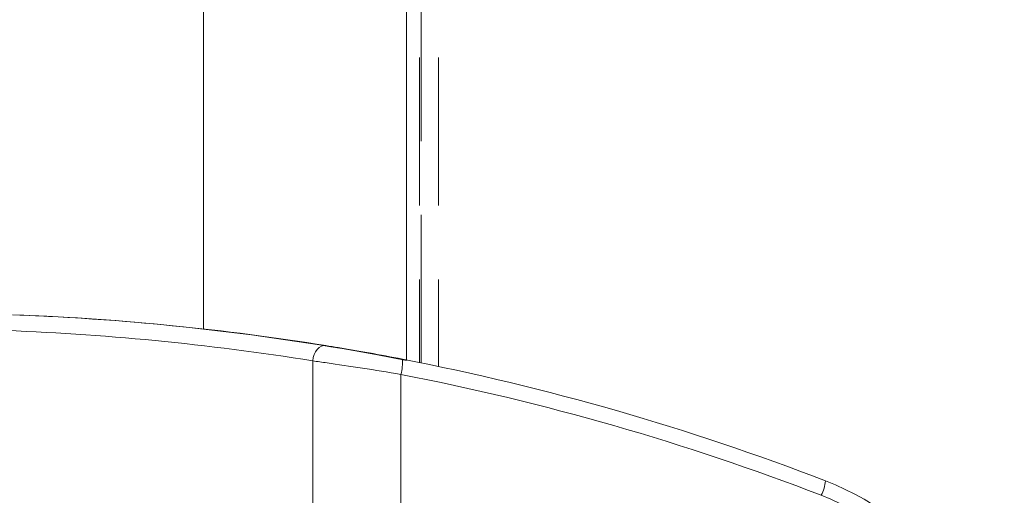
# Model space of a CAD drawing. Units: millimetres. Extents: x -55426 to -48001, y 1189 to 6439.
# Drawn here: x -51621 to -51557, y 5633 to 5664 of the extents above; entities that cross this region are included whole.
import ezdxf

# ---------------------------------------------------------------- set-up
doc = ezdxf.new("R2010")
doc.units = ezdxf.units.MM
doc.header["$LTSCALE"] = 3
doc.linetypes.add('LÍNEAS_OCULTAS2', pattern=[4.7625, 3.175, -1.5875])
doc.layers.get('0').update_dxf_attribs({"lineweight": 15})
doc.layers.add('Grosor 0', color=7, linetype='Continuous', lineweight=0)

msp = doc.modelspace()

# ---------------------------------------------------------------- linework, layer by layer
at = {"color": 7, "linetype": 'Continuous', "lineweight": 15}
for p, q in [((-51608.97, 5732.735), (-51608.97, 5643.811)), ((-51595.897, 5666.364), (-51595.897, 5641.82)), ((-51601.939, 5641.761), (-51601.939, 5592.719)), ((-51597.879, 5642.165), (-51595.905, 5641.788)), ((-51596.271, 5640.892), (-51596.271, 5593.589))]:
    msp.add_line(p, q, dxfattribs=at)
at = {"color": 7, "linetype": 'Continuous', "lineweight": 15, "flags": 128}
msp.add_lwpolyline([(-51601.095, 5642.749), (-51601.238, 5642.75), (-51601.382, 5642.707), (-51601.521, 5642.623), (-51601.648, 5642.502), (-51601.757, 5642.347), (-51601.845, 5642.167), (-51601.906, 5641.969), (-51601.939, 5641.761)], dxfattribs=at)
at = {"color": 7, "linetype": 'Continuous', "lineweight": 15}
for centre, radius, start, end in [((-51627.057, 5483.758), 161.071, 79.56325, 87.94251), ((-51598.926, 5641.654), 2.763, 343.98572, 4.55831), ((-51571.749, 5634.337), 2.833, 334.12341, 353.85144)]:
    msp.add_arc(centre, radius, start, end, dxfattribs=at)
for centre, major_axis, ratio, start_param, end_param in [((-51627.107, 5483.758), (162.345, 0), 0.992153, 1.409875, 1.532001), ((-51627.791, 5483.758), (161.345, 0), 0.992104, 1.409875, 1.536824), ((-51626.866, 5483.758), (0, 161.071), 0.999264, 5.914983, 6.09131), ((-51626.774, 5483.758), (0, 160.071), 0.999259, 5.914983, 6.09131), ((-51575.407, 5617.24), (0, 18), 0.999299, 3.509795, 5.914983), ((-51575.315, 5617.24), (0, 17), 0.999259, 3.509795, 5.914983)]:
    msp.add_ellipse(centre, major_axis=major_axis, ratio=ratio, start_param=start_param, end_param=end_param, dxfattribs=at)
for points, knots in [([(-51601.095, 5642.749), (-51600.835, 5642.706), (-51600.021, 5642.574), (-51598.341, 5642.286), (-51596.895, 5642.011), (-51596.172, 5641.874)], [0, 0, 0, 0, 0.189776, 0.594743, 1, 1, 1, 1]), ([(-51596.271, 5640.892), (-51597.104, 5641.029), (-51598.77, 5641.302), (-51600.705, 5641.588), (-51601.64, 5641.719), (-51601.939, 5641.761)], [0, 0, 0, 0, 0.404535, 0.809691, 1, 1, 1, 1])]:
    msp.add_open_spline(points, degree=3, knots=knots, dxfattribs=at)
at = {"layer": 'Grosor 0', "linetype": 'LÍNEAS_OCULTAS2'}
for p, q in [((-51595.06, 5732.735), (-51595.06, 5641.653)), ((-51594.972, 5641.636), (-51594.972, 5732.735)), ((-51593.856, 5732.735), (-51593.856, 5641.406))]:
    msp.add_line(p, q, dxfattribs=at)

doc.saveas('drawing.dxf')
